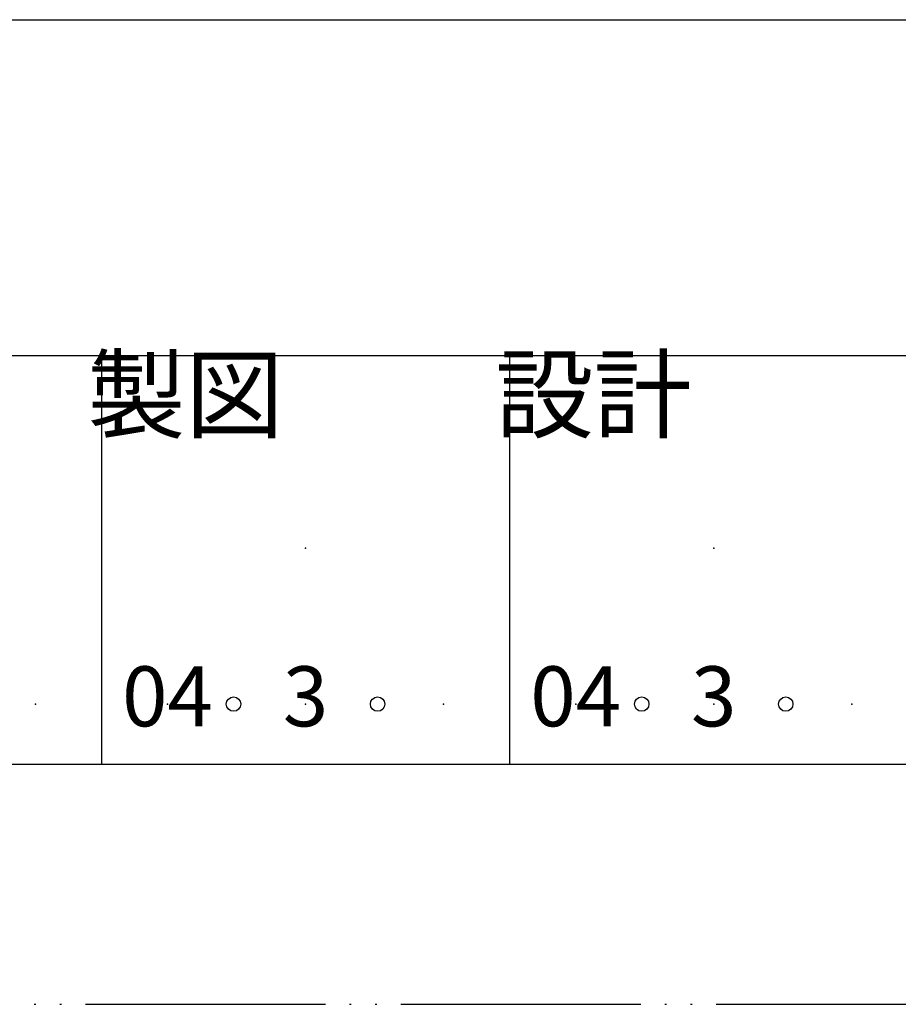
# Model space of a CAD drawing. Units: millimetres. Extents: x 0 to 315, y 0 to 446.
# Drawn here: x 193 to 248, y 0 to 62 of the extents above; entities that cross this region are included whole.
import ezdxf

# ---------------------------------------------------------------- set-up
doc = ezdxf.new("R2010")
doc.units = ezdxf.units.MM
doc.linetypes.add('PHANTOM', pattern=[13, 10, -1, 0, -1, 0, -1])
doc.layers.add('1', color=7, linetype='Continuous')
doc.styles.add('CONVERTER_11', font='msmincho.ttc', dxfattribs={"width": 0.89})
doc.styles.add('CONVERTER_12', font='txt.shx', dxfattribs={"width": 0.9})

# ---------------------------------------------------------------- blocks, each defined once
blk = doc.blocks.new('開示A4', base_point=(0, 0))
at = {"layer": '1', "color": 7, "linetype": 'Continuous'}
for p, q in [((25, 41), (200, 41)), ((200, 27), (25, 27)), ((105, 10), (200, 10))]:
    blk.add_line(p, q, dxfattribs=at)
at = {"layer": '1', "color": 2, "linetype": 'Continuous'}
for p, q in [((132, 27), (132, 10)), ((149, 27), (149, 10))]:
    blk.add_line(p, q, dxfattribs=at)
at = {"layer": '1', "color": 4, "linetype": 'PHANTOM'}
blk.add_line((0, 0), (210, 0), dxfattribs=at)
at = {"layer": '1', "color": 7, "linetype": 'Continuous'}
for centre in [(137.5, 12.5), (143.5, 12.5), (154.5, 12.5), (160.5, 12.5)]:
    blk.add_circle(centre, 0.3, dxfattribs=at)
at = {"layer": '1', "color": 4}
for p in [(140.5, 19), (157.5, 19), (129.25, 12.5), (134.75, 12.5), (140.5, 12.5), (146.25, 12.5), (151.75, 12.5), (157.5, 12.5), (163.25, 12.5)]:
    blk.add_point(p, dxfattribs=at)
at = {"layer": '1', "color": 2, "char_height": 3, "attachment_point": 5, "line_spacing_factor": 0.590909, "style": 'CONVERTER_11'}
for s, insert in [('製図', (135.5, 25)), ('設計', (152.5, 25))]:
    blk.add_mtext(s, dxfattribs=dict(at, insert=insert))
blk = doc.blocks.new('開示A4枠', base_point=(0, 0))
at = {"layer": '1', "xscale": 1.5, "yscale": 1.5, "zscale": 1.5}
blk.add_blockref('開示A4', (0, 0), dxfattribs=at)

msp = doc.modelspace()

# ---------------------------------------------------------------- block references
msp.add_blockref('開示A4枠', (0, 0))

# ---------------------------------------------------------------- texts
at = {"layer": '1', "color": 7, "char_height": 3.75, "attachment_point": 5, "line_spacing_factor": 0.720288, "style": 'CONVERTER_12'}
for s, insert in [('04', (202.125, 18.75)), ('3', (210.75, 18.75)), ('04', (227.625, 18.75)), ('3', (236.25, 18.75))]:
    msp.add_mtext(s, dxfattribs=dict(at, insert=insert))

doc.saveas('drawing.dxf')
